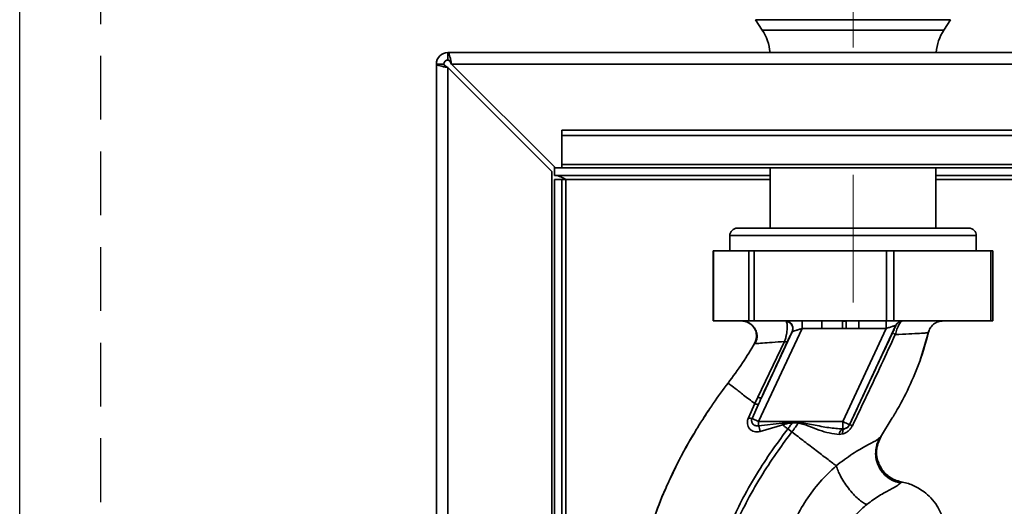
# Paper-space layout 'Blatt3' of a CAD drawing. Units: millimetres. Extents: x 0 to 4200, y 0 to 2970.
# Drawn here: x 550 to 746, y 2209 to 2306 of the extents above; entities that cross this region are included whole.
import ezdxf

# ---------------------------------------------------------------- set-up
doc = ezdxf.new("R2010")
doc.units = ezdxf.units.MM
doc.linetypes.add('CENTERX2', pattern=[20.32, 12.7, -2.54, 2.54, -2.54])
doc.linetypes.add('HIDDEN', pattern=[1.905, 1.27, -0.635])
doc.layers.add('1', color=7, linetype='Continuous')
doc.styles.add('SLDTEXTSTYLE1', font='TXT', dxfattribs={"width": 0.605})
doc.dimstyles.new('SLDDIMSTYLE2', dxfattribs={"dimtxt": 35, "dimasz": 25, "dimexe": 0, "dimexo": 0.0625, "dimgap": 8.75, "dimtad": 1, "dimdec": 1, "dimrnd": 1e-09, "dimzin": 12, "dimdsep": 46, "dimtxsty": 'SLDTEXTSTYLE1', "dimsah": 1, "dimcen": 0.09, "dimadec": 0, "dimazin": 3, "dimtfac": 1, "dimtdec": 1, "dimtofl": 0, "dimtmove": 0, "dimatfit": 3, "dimfxl": 1, "dimfrac": 2, "dimtolj": 1, "dimtzin": 12, "dimarcsym": 0})

# ---------------------------------------------------------------- blocks, each defined once
blk = doc.blocks.new('_D_16')
at = {"layer": '1', "ltscale": 10}
for p, q in [((550.3, 2012.58), (550.3, 2616.24)), ((716.3, 2437.58), (716.3, 2616.24)), ((716.3, 2606.24), (550.3, 2606.24))]:
    blk.add_line(p, q, dxfattribs=at)
for points in [[(550.3, 2606.24), (575.3, 2602.24), (575.3, 2610.24)], [(716.3, 2606.24), (691.3, 2610.24), (691.3, 2602.24)]]:
    blk.add_solid(points, dxfattribs=at)
at = {"layer": '1', "ltscale": 10, "insert": (593.19, 2651.35), "char_height": 35, "attachment_point": 1, "style": 'SLDTEXTSTYLE1'}
blk.add_mtext('166', dxfattribs=at)

psp = doc.layouts.new('Blatt3')

# ---------------------------------------------------------------- linework, layer by layer
at = {"color": 7, "linetype": 'Continuous', "lineweight": 35, "ltscale": 10}
for p, q in [((696.89, 2306.11), (698.21, 2304.05)), ((734.39, 2304.05), (735.71, 2306.11)), ((635.6, 2299.58), (968.3, 2299.58)), ((635.6, 2298.08), (635.6, 2299.58)), ((634.8, 2297.28), (633.3, 2297.28)), ((633.3, 2064.58), (633.3, 2297.28)), ((657.01, 2276.58), (636.31, 2297.28)), ((635.6, 2064.58), (635.6, 2296.58)), ((635.6, 2296.58), (656.3, 2275.88)), ((948.3, 2284.12), (658.3, 2284.12)), ((658.3, 2283.06), (658.3, 2284.12)), ((948.3, 2283.06), (658.3, 2283.06)), ((658.3, 2283.06), (658.3, 2277.26)), ((948.3, 2277.26), (658.3, 2277.26)), ((658.3, 2276.58), (658.3, 2277.26)), ((656.3, 2064.58), (656.3, 2275.88)), ((656.8, 2275.08), (656.8, 2276.79)), ((699.8, 2275.08), (656.8, 2275.08)), ((657.01, 2276.58), (658.3, 2276.58)), ((658.3, 2276.58), (948.3, 2276.58)), ((699.8, 2276.58), (699.8, 2264.58)), ((732.8, 2264.58), (732.8, 2276.58)), ((939.05, 2275.08), (732.8, 2275.08)), ((656.8, 2274.28), (658.3, 2274.28)), ((656.8, 2022.43), (656.8, 2274.28)), ((658.3, 2030.99), (658.3, 2274.28)), ((659.1, 2274.28), (658.3, 2274.28)), ((693.25, 2264.58), (738.56, 2264.58)), ((738.56, 2264.58), (739.35, 2264.58)), ((691.75, 2263.08), (691.75, 2260.08)), ((740.85, 2260.08), (740.85, 2263.08)), ((688.43, 2260.08), (688.43, 2246.08)), ((688.43, 2260.08), (688.48, 2260.08)), ((688.48, 2260.08), (688.48, 2246.08)), ((695.52, 2260.08), (688.48, 2260.08)), ((695.52, 2246.08), (695.52, 2260.08)), ((695.52, 2260.08), (696.58, 2260.08)), ((696.58, 2260.08), (696.58, 2246.08)), ((722.95, 2260.08), (696.58, 2260.08)), ((722.95, 2246.08), (722.95, 2260.08)), ((722.95, 2260.08), (724.4, 2260.08)), ((724.4, 2260.08), (724.4, 2246.08)), ((743.73, 2260.08), (724.4, 2260.08)), ((743.73, 2246.08), (743.73, 2260.08)), ((743.73, 2260.08), (744.17, 2260.08)), ((744.17, 2246.08), (744.17, 2260.08)), ((688.48, 2246.08), (688.43, 2246.08)), ((695.52, 2246.08), (688.48, 2246.08)), ((696.58, 2246.08), (695.52, 2246.08)), ((722.95, 2246.08), (696.58, 2246.08)), ((706.13, 2244.58), (706.13, 2246.08)), ((710.07, 2244.58), (710.07, 2246.08)), ((714.95, 2246.05), (714.21, 2246.04)), ((714.95, 2246.05), (714.95, 2244.57)), ((717.46, 2246.08), (717.46, 2244.58)), ((722.87, 2244.58), (722.87, 2246.08)), ((724.4, 2246.08), (722.95, 2246.08)), ((743.73, 2246.08), (724.4, 2246.08)), ((744.17, 2246.08), (743.73, 2246.08)), ((706.13, 2244.58), (697.48, 2226.05)), ((704.16, 2243.92), (698.03, 2230.78)), ((706.13, 2244.58), (710.07, 2244.58)), ((714.22, 2244.56), (710.07, 2244.58)), ((722.87, 2244.58), (714.23, 2226.05)), ((724.83, 2245.22), (715.59, 2225.41)), ((717.46, 2244.58), (722.87, 2244.58)), ((724.84, 2245.22), (724.83, 2245.22)), ((729.67, 2238.28), (731.31, 2243.88)), ((731.28, 2243.75), (731.28, 2243.75)), ((702.66, 2241.99), (697.35, 2230.89)), ((696.68, 2241.62), (696.9, 2241.61)), ((696.68, 2241.62), (696.68, 2241.62)), ((729.6, 2238.08), (729.7, 2238.34)), ((729.66, 2238.24), (729.67, 2238.28)), ((697.35, 2230.89), (696.74, 2229.61)), ((688.39, 2229.55), (688.44, 2229.62)), ((696.74, 2229.61), (695.44, 2226.78)), ((696.17, 2226.66), (697.44, 2229.49)), ((696.17, 2226.66), (697.48, 2226.05)), ((714.23, 2226.05), (697.48, 2226.05)), ((697.48, 2225.2), (697.48, 2226.05)), ((714.23, 2224.56), (714.23, 2226.05)), ((697.48, 2225.2), (702.19, 2225.75)), ((697.77, 2224.05), (702.29, 2225.37)), ((702.19, 2225.75), (704.24, 2225.93)), ((702.19, 2225.75), (702.29, 2225.37)), ((704.1, 2223.98), (703.31, 2224.59)), ((704.23, 2225.8), (705.4, 2225.71)), ((714.57, 2224.59), (714.23, 2224.56)), ((715.59, 2225.41), (715.6, 2225.4)), ((684.33, 2223.11), (683.6, 2221.92)), ((713.56, 2223.49), (714.2, 2223.57)), ((721.16, 2221.48), (721.88, 2223.13)), ((725.74, 2213.79), (725.86, 2214.04))]:
    psp.add_line(p, q, dxfattribs=at)
at = {"color": 1, "linetype": 'Continuous', "lineweight": 35, "ltscale": 10}
for p, q in [((735.04, 2306.11), (696.89, 2306.11)), ((735.71, 2306.11), (735.04, 2306.11)), ((698.21, 2304.05), (734.39, 2304.05)), ((636.31, 2297.28), (962.65, 2297.28)), ((659.1, 2274.28), (699.8, 2274.28)), ((659.1, 2030.99), (659.1, 2274.28)), ((732.8, 2274.28), (939.05, 2274.28)), ((740.01, 2263.08), (691.75, 2263.08)), ((740.85, 2263.08), (740.01, 2263.08)), ((721.76, 2222.95), (724.1, 2226.75)), ((721.85, 2223.08), (721.76, 2222.95))]:
    psp.add_line(p, q, dxfattribs=at)
at = {"color": 7, "linetype": 'Continuous', "lineweight": 35, "ltscale": 10, "flags": 128}
for points in [[(704.23, 2225.8), (704.23, 2225.82), (704.23, 2225.84), (704.23, 2225.85), (704.23, 2225.87), (704.23, 2225.88), (704.23, 2225.9), (704.23, 2225.92), (704.24, 2225.93)], [(714.2, 2223.57), (714.2, 2223.76), (714.22, 2223.95), (714.25, 2224.11), (714.29, 2224.26), (714.34, 2224.38), (714.41, 2224.48), (714.49, 2224.55), (714.57, 2224.59)]]:
    psp.add_lwpolyline(points, dxfattribs=at)
at = {"color": 7, "linetype": 'Continuous', "lineweight": 35, "ltscale": 100}
for centre, radius, start, end in [((689.8, 2298.65), 10, 5.3766, 32.7352), ((742.8, 2298.65), 10, 147.2648, 174.6234), ((635.6, 2297.28), 2.3, 90, 180), ((635.6, 2297.28), 0.8, 90, 180), ((693.25, 2263.08), 1.5, 90, 180), ((739.35, 2263.08), 1.5, 0, 90), ((702.79, 2244.53), 1.5, 335.9826, 83.4534), ((726.18, 2244.58), 1.5, 90.0025, 155.0112), ((726.2, 2244.58), 1.5, 90.0025, 155.0112), ((697.85, 2231.78), 1.02, 240.7644, 280.627), ((696.11, 2228.61), 1.95, 249.9531, 271.8079), ((688.61, 2222.38), 9.32, 10.3408, 17.6654), ((714.87, 2223.42), 1.31, 119.0646, 176.6501), ((714.23, 2226.05), 1.5, 283.2368, 334.9879), ((715.36, 2223.67), 1.74, 62.4639, 82.2356)]:
    psp.add_arc(centre, radius, start, end, dxfattribs=at)
at = {"color": 7, "linetype": 'Continuous', "lineweight": 35, "ltscale": 10}
for points, knots in [([(636.31, 2297.28), (636.26, 2297.54), (636.16, 2298.05), (636, 2298.75), (635.85, 2299.28), (635.71, 2299.55), (635.63, 2299.57), (635.6, 2299.58)], [0, 0, 0, 0, 0.209052, 0.427821, 0.6465923, 0.8653635, 1, 1, 1, 1]), ([(633.3, 2297.28), (633.32, 2297.24), (633.37, 2297.13), (633.77, 2296.98), (634.36, 2296.83), (635.01, 2296.69), (635.44, 2296.61), (635.6, 2296.58)], [0, 0, 0, 0, 0.209052, 0.427821, 0.646592, 0.865364, 1, 1, 1, 1]), ([(634.8, 2297.28), (634.81, 2297.22), (634.84, 2297.09), (635.05, 2296.91), (635.31, 2296.74), (635.51, 2296.63), (635.6, 2296.58)], [0, 0, 0, 0, 0.284155, 0.530993, 0.777748, 1, 1, 1, 1]), ([(636.31, 2297.28), (636.24, 2297.4), (636.11, 2297.63), (635.93, 2297.89), (635.76, 2298.05), (635.65, 2298.07), (635.6, 2298.08)], [0, 0, 0, 0, 0.2841548, 0.5309932, 0.7777477, 1, 1, 1, 1]), ([(656.8, 2275.08), (656.97, 2275.07), (657.31, 2275.06), (657.83, 2274.91), (658.35, 2274.68), (658.77, 2274.46), (659.02, 2274.32), (659.1, 2274.28)], [0, 0, 0, 0, 0.22187, 0.45008, 0.673228, 0.902829, 1, 1, 1, 1]), ([(694.06, 2246.08), (694.26, 2246.07), (694.69, 2246.04), (695.25, 2245.87), (695.55, 2245.67), (695.67, 2245.59)], [0, 0, 0, 0, 0.356474, 0.760503, 1, 1, 1, 1]), ([(695.42, 2245.76), (695.51, 2245.71), (695.71, 2245.6), (696.1, 2245.33), (696.49, 2244.94), (696.85, 2244.41), (697.11, 2243.76), (697.2, 2243.03), (697.12, 2242.27), (696.9, 2241.82), (696.8, 2241.59)], [0, 0, 0, 0, 0.108192, 0.217251, 0.331556, 0.454078, 0.585356, 0.723176, 0.863142, 1, 1, 1, 1]), ([(696.68, 2241.62), (696.77, 2241.82), (696.98, 2242.26), (697.09, 2243.02), (697, 2243.83), (696.68, 2244.63), (696.15, 2245.27), (695.7, 2245.65), (695.43, 2245.75), (695.42, 2245.75)], [0, 0, 0, 0, 0.1421667, 0.2996861, 0.4694069, 0.6459583, 0.8225096, 0.9922304, 1, 1, 1, 1]), ([(702.66, 2241.99), (702.74, 2242.23), (702.88, 2242.7), (703.03, 2243.41), (703.13, 2244.06), (703.19, 2244.81), (703.17, 2245.61), (703.03, 2245.88), (702.96, 2246.02)], [0, 0, 0, 0, 0.138699, 0.270288, 0.395572, 0.517197, 0.755678, 1, 1, 1, 1]), ([(702.85, 2246.08), (702.96, 2246.08), (703.19, 2246.06), (703.54, 2245.93), (703.86, 2245.71), (704.12, 2245.4), (704.28, 2245.03), (704.35, 2244.65), (704.32, 2244.28), (704.24, 2244.06), (704.2, 2243.96)], [0, 0, 0, 0, 0.111175, 0.233404, 0.364299, 0.5, 0.635701, 0.766596, 0.888825, 1, 1, 1, 1]), ([(714.22, 2244.56), (714.22, 2244.73), (714.22, 2245.08), (714.21, 2245.55), (714.21, 2245.9), (714.21, 2245.99), (714.21, 2246.04)], [0, 0, 0, 0, 0.242205, 0.500001, 0.757797, 1, 1, 1, 1]), ([(726.2, 2246.08), (726.09, 2246.05), (725.89, 2245.99), (725.53, 2245.51), (725.25, 2244.96), (724.97, 2244.31), (724.81, 2243.75), (724.71, 2243.38)], [0, 0, 0, 0, 0.233383, 0.483901, 0.615676, 0.747893, 1, 1, 1, 1]), ([(731.28, 2243.75), (731.39, 2244.06), (731.6, 2244.7), (732.3, 2245.47), (733.21, 2245.99), (733.88, 2246.05), (734.21, 2246.08)], [0, 0, 0, 0, 0.242774, 0.5, 0.757226, 1, 1, 1, 1]), ([(731.28, 2243.75), (731.38, 2244.06), (731.6, 2244.7), (732.3, 2245.47), (733.2, 2245.99), (733.88, 2246.05), (734.21, 2246.08)], [0, 0, 0, 0, 0.242774, 0.499998, 0.757224, 1, 1, 1, 1]), ([(703.19, 2241.91), (703.31, 2242.18), (703.57, 2242.73), (703.86, 2243.32), (704.07, 2243.74), (704.13, 2243.86), (704.16, 2243.92)], [0, 0, 0, 0, 0.277983, 0.55835, 0.779264, 1, 1, 1, 1]), ([(704.2, 2243.96), (704.19, 2243.95), (704.18, 2243.95), (704.17, 2243.93), (704.16, 2243.92)], [0, 0, 0, 0, 0.56324, 1, 1, 1, 1]), ([(704.2, 2243.96), (704.22, 2243.97), (704.27, 2243.98), (704.48, 2244.05), (704.88, 2244.18), (705.47, 2244.37), (705.91, 2244.51), (706.13, 2244.58)], [0, 0, 0, 0, 0.1094838, 0.2266436, 0.4702315, 0.7305761, 1, 1, 1, 1]), ([(714.22, 2244.56), (714.36, 2244.56), (714.6, 2244.56), (714.85, 2244.57), (714.95, 2244.57)], [0, 0, 0, 0, 0.56, 1, 1, 1, 1]), ([(717.46, 2244.58), (717.19, 2244.58), (716.73, 2244.58), (716.08, 2244.58), (715.5, 2244.57), (715.14, 2244.57), (714.95, 2244.57)], [0, 0, 0, 0, 0.314531, 0.559983, 0.779841, 1, 1, 1, 1]), ([(724.23, 2243.87), (723.43, 2242.16), (721.83, 2238.75), (718.94, 2232.58), (716.87, 2228.12), (715.6, 2225.4)], [0, 0, 0, 0, 0.280028, 0.560073, 1, 1, 1, 1]), ([(722.87, 2244.58), (723.11, 2244.66), (723.58, 2244.81), (724.12, 2244.99), (724.47, 2245.1), (724.66, 2245.17), (724.79, 2245.21), (724.81, 2245.21), (724.83, 2245.22)], [0, 0, 0, 0, 0.271641, 0.532408, 0.660636, 0.775137, 0.890455, 1, 1, 1, 1]), ([(724.1, 2226.75), (724.31, 2227.1), (725.55, 2229.08), (727.47, 2232.87), (729.79, 2238.17), (730.78, 2241.89), (731.28, 2243.75)], [0, 0, 0, 0, 0.06646, 0.377242, 0.688947, 1, 1, 1, 1]), ([(724.84, 2245.22), (724.83, 2245.2), (724.82, 2245.16), (724.68, 2244.83), (724.46, 2244.34), (724.31, 2244.02), (724.23, 2243.87)], [0, 0, 0, 0, 0.280847, 0.55988, 0.779568, 1, 1, 1, 1]), ([(724.71, 2243.38), (724.63, 2243.43), (724.48, 2243.54), (724.32, 2243.67), (724.23, 2243.79), (724.23, 2243.84), (724.23, 2243.87)], [0, 0, 0, 0, 0.246522, 0.5, 0.753478, 1, 1, 1, 1]), ([(724.71, 2243.38), (725.66, 2243.43), (727.57, 2243.52), (729.63, 2243.62), (731.01, 2243.7), (731.19, 2243.73), (731.28, 2243.75)], [0, 0, 0, 0, 0.251016, 0.501391, 0.750898, 1, 1, 1, 1]), ([(698.03, 2230.78), (698.99, 2232.85), (700.71, 2236.56), (702.43, 2240.27), (703.19, 2241.91)], [0, 0, 0, 0, 0.560014, 1, 1, 1, 1]), ([(702.66, 2241.99), (702.73, 2241.97), (702.88, 2241.93), (703.03, 2241.89), (703.15, 2241.88), (703.17, 2241.9), (703.19, 2241.91)], [0, 0, 0, 0, 0.247251, 0.5, 0.752749, 1, 1, 1, 1]), ([(716.17, 2225.22), (717.13, 2227.24), (719.07, 2231.28), (721.93, 2237.36), (723.78, 2241.37), (724.71, 2243.38)], [0, 0, 0, 0, 0.333395, 0.66709, 1, 1, 1, 1]), ([(691.39, 2233.7), (692.39, 2235.03), (694.29, 2237.59), (695.91, 2240.32), (696.68, 2241.62)], [0, 0, 0, 0, 0.522686, 1, 1, 1, 1]), ([(688.17, 2229.2), (688.27, 2229.35), (689.27, 2230.9), (690.38, 2232.37), (691.39, 2233.7)], [0, 0, 0, 0, 0.09687, 1, 1, 1, 1]), ([(691.39, 2233.7), (691.46, 2233.64), (691.61, 2233.54), (692.73, 2232.68), (694.39, 2231.41), (695.96, 2230.21), (696.74, 2229.61)], [0, 0, 0, 0, 0.250222, 0.499201, 0.749134, 1, 1, 1, 1]), ([(698.03, 2230.78), (697.92, 2230.54), (697.72, 2230.11), (697.53, 2229.68), (697.44, 2229.49)], [0, 0, 0, 0, 0.56, 1, 1, 1, 1]), ([(687.61, 2228.34), (687.42, 2228.08), (686.97, 2227.47), (686.59, 2226.81), (686.37, 2226.44)], [0, 0, 0, 0, 0.425608, 1, 1, 1, 1]), ([(697.44, 2229.48), (697.42, 2229.48), (697.37, 2229.46), (697.21, 2229.48), (697, 2229.53), (696.83, 2229.58), (696.74, 2229.61)], [0, 0, 0, 0, 0.2467048, 0.4999979, 0.7532921, 1, 1, 1, 1]), ([(695.44, 2226.78), (695.37, 2226.58), (695.24, 2226.19), (695.23, 2225.59), (695.37, 2225.05), (695.67, 2224.59), (696.09, 2224.24), (696.6, 2224.01), (697.18, 2223.93), (697.57, 2224.01), (697.77, 2224.05)], [0, 0, 0, 0, 0.131851, 0.260608, 0.385789, 0.508325, 0.629424, 0.750715, 0.873824, 1, 1, 1, 1]), ([(697.48, 2225.2), (697.38, 2225.19), (697.17, 2225.16), (696.87, 2225.21), (696.59, 2225.34), (696.36, 2225.52), (696.18, 2225.77), (696.09, 2226.06), (696.08, 2226.36), (696.14, 2226.56), (696.17, 2226.66)], [0, 0, 0, 0, 0.119708, 0.25002, 0.364991, 0.500101, 0.625174, 0.750141, 0.882157, 1, 1, 1, 1]), ([(688.04, 2191.47), (688.29, 2193.22), (688.77, 2196.67), (690.28, 2201.64), (692.13, 2206.34), (694.51, 2211.19), (697.3, 2216), (700.33, 2220.57), (702.37, 2223.33), (703.31, 2224.59)], [0, 0, 0, 0, 0.142749, 0.282487, 0.420198, 0.553772, 0.721864, 0.872737, 1, 1, 1, 1]), ([(702.29, 2225.37), (702.61, 2225.47), (703.24, 2225.68), (703.9, 2225.76), (704.23, 2225.8)], [0, 0, 0, 0, 0.503381, 1, 1, 1, 1]), ([(703.31, 2224.59), (703.14, 2224.72), (702.8, 2224.98), (702.46, 2225.24), (702.29, 2225.37)], [0, 0, 0, 0, 0.500157, 1, 1, 1, 1]), ([(704.23, 2225.8), (704.06, 2225.58), (703.75, 2225.17), (703.45, 2224.77), (703.31, 2224.59)], [0, 0, 0, 0, 0.558516, 1, 1, 1, 1]), ([(704.1, 2223.98), (704.35, 2224.3), (704.79, 2224.88), (705.21, 2225.46), (705.4, 2225.71)], [0, 0, 0, 0, 0.562007, 1, 1, 1, 1]), ([(705.41, 2225.89), (705.19, 2225.9), (704.8, 2225.91), (704.41, 2225.93), (704.24, 2225.93)], [0, 0, 0, 0, 0.559928, 1, 1, 1, 1]), ([(705.41, 2225.89), (705.41, 2225.86), (705.41, 2225.8), (705.4, 2225.74), (705.4, 2225.71)], [0, 0, 0, 0, 0.56, 1, 1, 1, 1]), ([(705.4, 2225.71), (705.77, 2225.65), (706.5, 2225.51), (707.86, 2224.94), (709.56, 2224.32), (711.58, 2223.7), (712.9, 2223.56), (713.56, 2223.49)], [0, 0, 0, 0, 0.124984, 0.249544, 0.49879, 0.748663, 1, 1, 1, 1]), ([(714.23, 2224.56), (713.31, 2224.63), (711.37, 2224.78), (708.44, 2225.39), (706.41, 2225.73), (705.41, 2225.89)], [0, 0, 0, 0, 0.315051, 0.665761, 1, 1, 1, 1]), ([(714.2, 2223.57), (714.4, 2223.63), (714.79, 2223.77), (715.34, 2224.13), (715.83, 2224.61), (716.05, 2225.02), (716.17, 2225.22)], [0, 0, 0, 0, 0.24535, 0.494527, 0.746818, 1, 1, 1, 1]), ([(715.6, 2225.4), (715.57, 2225.35), (715.52, 2225.24), (715.38, 2225.05), (715.16, 2224.84), (714.87, 2224.67), (714.68, 2224.62), (714.57, 2224.59)], [0, 0, 0, 0, 0.113383, 0.227292, 0.464377, 0.722627, 1, 1, 1, 1]), ([(679.94, 2214.76), (680.63, 2216.25), (682.01, 2219.26), (683.72, 2222.1), (684.58, 2223.54)], [0, 0, 0, 0, 0.492881, 1, 1, 1, 1]), ([(682.25, 2219.49), (682.48, 2219.92), (683.21, 2221.3), (684.01, 2222.64), (684.55, 2223.57)], [0, 0, 0, 0, 0.313509, 1, 1, 1, 1]), ([(689.05, 2191.47), (689.29, 2193.16), (689.77, 2196.53), (691.25, 2201.38), (693.07, 2205.99), (695.41, 2210.75), (698.16, 2215.49), (701.15, 2220.01), (703.18, 2222.73), (704.1, 2223.98)], [0, 0, 0, 0, 0.141134, 0.280161, 0.417609, 0.551274, 0.719926, 0.871701, 1, 1, 1, 1]), ([(712.93, 2217.23), (712.33, 2217.69), (711.15, 2218.6), (708.96, 2220.27), (706.59, 2222.08), (704.94, 2223.35), (704.1, 2223.98)], [0, 0, 0, 0, 0.2507097, 0.5003349, 0.7494026, 1, 1, 1, 1]), ([(721.76, 2222.95), (721.53, 2222.74), (721.07, 2222.33), (718.99, 2221.26), (716.15, 2219.65), (714.03, 2218.06), (712.93, 2217.23)], [0, 0, 0, 0, 0.2292, 0.469491, 0.725763, 1, 1, 1, 1]), ([(721.76, 2222.95), (721.55, 2222.57), (721.09, 2221.77), (720.77, 2220.36), (720.79, 2218.82), (721.23, 2217.29), (722.05, 2215.92), (723.16, 2214.86), (724.42, 2214.12), (725.31, 2213.9), (725.74, 2213.79)], [0, 0, 0, 0, 0.111605, 0.233945, 0.364659, 0.5, 0.635341, 0.766055, 0.888395, 1, 1, 1, 1]), ([(721.52, 2217.45), (721.36, 2217.86), (721.01, 2218.73), (720.92, 2220.14), (721.11, 2221.53), (721.48, 2222.35), (721.66, 2222.75)], [0, 0, 0, 0, 0.239293, 0.508617, 0.763912, 1, 1, 1, 1]), ([(721.2, 2221.47), (721.13, 2221.19), (720.91, 2220.42), (720.99, 2219.09), (721.19, 2217.99), (721.5, 2217.49), (721.52, 2217.45)], [0, 0, 0, 0, 0.207839, 0.579994, 0.965184, 1, 1, 1, 1]), ([(679.71, 2214.42), (679.98, 2214.98), (680.55, 2216.21), (681.34, 2217.8), (681.85, 2218.74), (681.97, 2218.97)], [0, 0, 0, 0, 0.392232, 0.852488, 1, 1, 1, 1]), ([(712.93, 2217.23), (711.82, 2216.19), (709.62, 2214.1), (706.88, 2210.41), (704.61, 2206.42), (703.61, 2203.54), (703.12, 2202.1)], [0, 0, 0, 0, 0.253111, 0.504106, 0.753167, 1, 1, 1, 1]), ([(712.93, 2217.23), (713.04, 2216.91), (713.28, 2216.22), (713.87, 2215.02), (714.65, 2213.71), (715.59, 2212.42), (716.6, 2211.27), (717.55, 2210.39), (718.39, 2209.79), (718.84, 2209.62), (719.05, 2209.54)], [0, 0, 0, 0, 0.11152, 0.233838, 0.364588, 0.5, 0.635412, 0.766162, 0.88848, 1, 1, 1, 1]), ([(725.85, 2214.04), (725.45, 2214.14), (724.62, 2214.35), (723.43, 2215.02), (722.38, 2216), (721.73, 2216.85), (721.55, 2217.39), (721.52, 2217.45)], [0, 0, 0, 0, 0.216324, 0.452035, 0.703567, 0.964999, 1, 1, 1, 1]), ([(680.42, 2215.92), (679.57, 2214.05), (677.81, 2210.22), (675.86, 2204.51), (674.45, 2198.97), (673.6, 2193.78), (673.34, 2188.72), (673.28, 2183.81), (673.25, 2180.49), (673.52, 2178.83), (673.53, 2178.77)], [0, 0, 0, 0, 0.161548, 0.330135, 0.471966, 0.609397, 0.741693, 0.86831, 0.99528, 1, 1, 1, 1]), ([(719.05, 2209.54), (719.89, 2210.14), (721.61, 2211.39), (723.77, 2212.51), (725.27, 2213.32), (725.58, 2213.63), (725.74, 2213.79)], [0, 0, 0, 0, 0.227469, 0.470296, 0.728834, 1, 1, 1, 1]), ([(734.08, 2207.15), (733.77, 2207.85), (733.17, 2209.19), (731.87, 2210.8), (730.54, 2211.99), (729.29, 2212.81), (728.14, 2213.36), (727.03, 2213.8), (726.24, 2213.92), (725.84, 2213.98)], [0, 0, 0, 0, 0.2065411, 0.3909772, 0.5498707, 0.6812577, 0.7879324, 0.8916667, 1, 1, 1, 1]), ([(713.12, 2199.53), (713.37, 2200.54), (713.87, 2202.55), (715.22, 2205.27), (716.93, 2207.69), (718.35, 2208.92), (719.05, 2209.54)], [0, 0, 0, 0, 0.250607, 0.50114, 0.750801, 1, 1, 1, 1])]:
    psp.add_open_spline(points, degree=3, knots=knots, dxfattribs=at)
at = {"color": 1, "linetype": 'Continuous', "lineweight": 35, "ltscale": 10}
for points, knots in [([(696.9, 2241.61), (696.94, 2241.6), (697.07, 2241.59), (698.2, 2241.66), (700.08, 2241.79), (701.8, 2241.93), (702.66, 2241.99)], [0, 0, 0, 0, 0.122474, 0.412533, 0.705213, 1, 1, 1, 1]), ([(684.58, 2223.54), (684.82, 2223.97), (685.92, 2225.91), (687.18, 2227.76), (688.17, 2229.2)], [0, 0, 0, 0, 0.217735, 1, 1, 1, 1]), ([(721.52, 2217.45), (721.75, 2217.02), (722.21, 2216.14), (723.3, 2215.12), (724.54, 2214.37), (725.43, 2214.15), (725.86, 2214.04)], [0, 0, 0, 0, 0.252195, 0.520067, 0.770945, 1, 1, 1, 1]), ([(676.29, 2205.63), (677.11, 2208.04), (678.16, 2211.16), (679.61, 2214.1), (679.94, 2214.76)], [0, 0, 0, 0, 0.774219, 1, 1, 1, 1])]:
    psp.add_open_spline(points, degree=3, knots=knots, dxfattribs=at)
at = {"color": 7, "linetype": 'Continuous', "lineweight": 35, "ltscale": 10}
psp.add_open_spline([(714.23, 2226.05), (714.41, 2225.97), (714.76, 2225.8), (715.21, 2225.59), (715.52, 2225.45), (715.57, 2225.42), (715.59, 2225.41)], degree=3, dxfattribs=at)
at = {"layer": '1', "linetype": 'HIDDEN', "ltscale": 10}
psp.add_line((566.39, 2565.6), (566.39, 2062.49), dxfattribs=at)
at = {"layer": '1', "linetype": 'CENTERX2', "lineweight": 18, "ltscale": 10}
psp.add_line((716.3, 2427.58), (716.3, 2237.58), dxfattribs=at)

# ---------------------------------------------------------------- dimensions: what is measured, and where the dimension line sits
at = {"layer": '1', "ltscale": 10}
dim = psp.add_linear_dim(base=(550.3, 2606.24), p1=(716.3, 2427.58), p2=(550.3, 2002.58), dimstyle='SLDDIMSTYLE2', dxfattribs=at)
dim.commit()
dim.dimension.update_dxf_attribs({"geometry": '_D_16', "text_midpoint": (633.3, 2606.24), "dimtype": 160})

doc.saveas('drawing.dxf')
